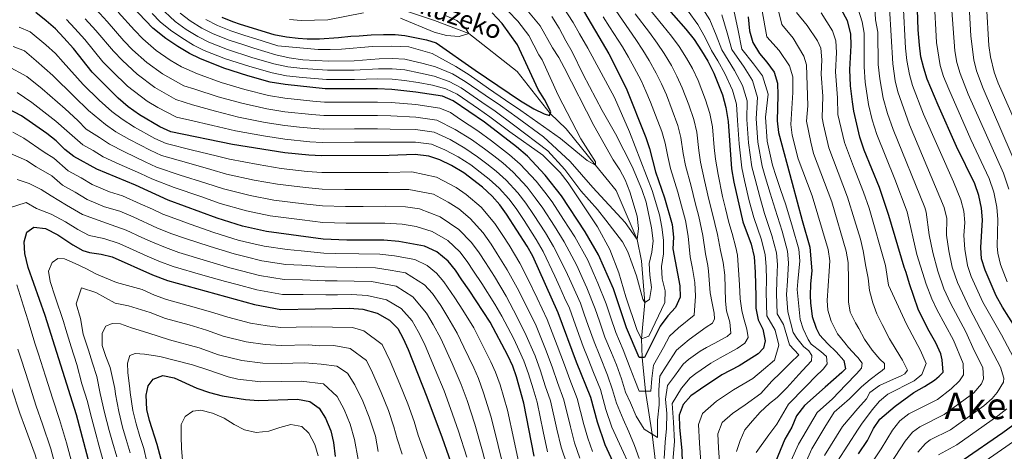
# Model space of a CAD drawing. Units: metres. Extents: x 593204 to 600051, y 4770710 to 4775433.
# Drawn here: x 593545 to 593974, y 4774854 to 4775042 of the extents above; entities that cross this region are included whole.
import ezdxf
from ezdxf.enums import TextEntityAlignment as Align

# ---------------------------------------------------------------- set-up
doc = ezdxf.new("R2010")
doc.units = ezdxf.units.M
doc.header["$MEASUREMENT"] = 0
doc.linetypes.add('DGN Style 3', pattern=[119.55216, 85.3944, -34.15776])
for name, color, linetype, lineweight in [('Nivel 11', 7, 'Continuous', 0), ('Nivel 4', 7, 'Continuous', 0), ('Nivel 43', 7, 'Continuous', 0), ('Nivel 45', 7, 'Continuous', 0), ('Nivel 5', 7, 'Continuous', 0)]:
    doc.layers.add(name, color=color, linetype=linetype, lineweight=lineweight)
doc.styles.add('Style-Times New Roman', font='txt')
doc.styles.add('Style-timesi', font='timesi.shx', dxfattribs={"bigfont": 'timesibig.shx'})

msp = doc.modelspace()

# ---------------------------------------------------------------- linework, layer by layer
at = {"layer": 'Nivel 11', "color": 142, "linetype": 'DGN Style 3', "lineweight": 13}
msp.add_polyline3d([(593822.28, 4774843.99, 465), (593820.26, 4774861.68, 460), (593817.27, 4774880.47, 455), (593815.8, 4774895.14, 450), (593815.63, 4774903.21, 445), (593817.03, 4774919.02, 440), (593815.54, 4774937.21, 437.37), (593813.65, 4774946.55, 435), (593804.52, 4774967.8, 431.54), (593795.62, 4774978.81, 430), (593782.81, 4774994.66, 427.02), (593775.83, 4775001.29, 425), (593761.5, 4775019.66, 422.61), (593740.46, 4775036.17, 420), (593725.5, 4775041.86, 418.33), (593705.45, 4775048.56, 416.06)], dxfattribs=at)
at = {"layer": 'Nivel 4', "color": 30, "linetype": 'Continuous', "lineweight": 30, "flags": 128}
for points, elevation in [([(593789.28, 4775047.72), (593801.39, 4775027.33), (593808.86, 4775012.42), (593817.5, 4774990.92), (593819.06, 4774986.17), (593821.68, 4774976), (593825.6, 4774964.58), (593828.86, 4774952.98), (593829.5, 4774947.47), (593829.19, 4774942.47), (593832.22, 4774926.31), (593832.42, 4774921.31), (593830.36, 4774916.9), (593826.97, 4774913.21), (593823.69, 4774908.82), (593816.82, 4774895.15), (593814.58, 4774895.14), (593809.1, 4774908.07), (593803.44, 4774925.02), (593796.9, 4774939.88), (593791.06, 4774949.76), (593780.73, 4774965.55), (593773.64, 4774974.44), (593765.89, 4774982.71), (593761.14, 4774986.9), (593747.24, 4774997.54), (593733.54, 4775006.92), (593728.92, 4775008.85), (593717.4, 4775010.66), (593706.9, 4775011.82), (593700.61, 4775012.14), (593677.86, 4775012.12), (593660.4, 4775013.91), (593653.97, 4775015.05), (593644.25, 4775017.8), (593633.78, 4775021.14), (593623.31, 4775025.23), (593618.84, 4775027.47), (593613.72, 4775030.52), (593608.47, 4775034.06), (593602.91, 4775038.49), (593587.41, 4775054.81)], 450), ([(593824.14, 4775050.25), (593834.94, 4775038.02), (593838.48, 4775033.5), (593841.73, 4775028.68), (593844.52, 4775024.15), (593847.1, 4775018.88), (593850.78, 4775009.42), (593852.35, 4775003.95), (593853.32, 4774997.82), (593854.72, 4774977.27), (593855.74, 4774971.51), (593859.73, 4774954.17), (593863.32, 4774944.44), (593864.56, 4774938.93), (593865.11, 4774932.25), (593865.33, 4774921.72), (593865.41, 4774916.58), (593866.39, 4774911.5), (593868.38, 4774907.44), (593869.42, 4774902.42), (593868.66, 4774899.12), (593866.34, 4774896.66), (593862.04, 4774893.89), (593858.14, 4774891.42), (593850.52, 4774887.59), (593841.33, 4774881.3), (593837.1, 4774878.36), (593833.7, 4774874.68), (593832.02, 4774870.04), (593832.14, 4774864.82), (593833.2, 4774854.46), (593833.27, 4774849.46)], 475), ([(593969.99, 4774922.02), (593965.12, 4774933.14), (593963.61, 4774938.07), (593963.24, 4774943.06), (593963.98, 4774955.12), (593963.61, 4774960.1), (593962.39, 4774965.67), (593960.67, 4774970.77), (593952.78, 4774986.98), (593944.77, 4775004.99), (593939.93, 4775016.33), (593938.42, 4775021.1), (593937.23, 4775025.97), (593936.57, 4775031.15), (593935.99, 4775037.75), (593935.59, 4775051.16)], 550), ([(593936.06, 4774916.2), (593932.18, 4774927.24), (593930.73, 4774932.08), (593929.87, 4774934.43), (593923.32, 4774956.92), (593919.2, 4774969.13), (593912.55, 4774985.4), (593910.58, 4774991.08), (593907.99, 4775002.43), (593907.45, 4775006.43), (593906.52, 4775013.38), (593906.26, 4775020.52), (593906.82, 4775030.99), (593906.71, 4775035.99), (593905.27, 4775041.75), (593902.56, 4775046.82)], 525), ([(593738.27, 4774975.51), (593732.89, 4774978.69), (593727.72, 4774981.18), (593722.97, 4774982.73), (593717.06, 4774983.46), (593705.7, 4774983.08), (593676.32, 4774982.91), (593670.8, 4774983.16), (593660.24, 4774984.23), (593637.5, 4774987.8), (593610.68, 4774993.32), (593605.88, 4774995.59), (593597, 4775000.81), (593592.17, 4775004.27), (593587.73, 4775007.97), (593576.45, 4775019.36), (593568.38, 4775029.58), (593564.17, 4775034.32), (593560.41, 4775038.17), (593556.35, 4775041.71), (593551.84, 4775045.25)], 475), ([(593632.93, 4775043.26), (593637.56, 4775041.38), (593640.93, 4775040.28), (593655.59, 4775035.81), (593661.08, 4775034.78), (593666.16, 4775034.17), (593670.04, 4775033.9), (593675.47, 4775033.89), (593683.7, 4775034.38), (593689.06, 4775034.96), (593692.7, 4775035.23), (593697.95, 4775035.57), (593703.32, 4775035.68), (593708.39, 4775035.72), (593712.57, 4775035.34), (593722.01, 4775033.45), (593726.2, 4775032.11), (593743.23, 4775020.25), (593762.85, 4775006.79), (593768.7, 4775003.41)], 425), ([(593768.7, 4775003.41), (593773.19, 4775001.21), (593775.58, 4775000.41), (593776.05, 4775002.09), (593773.29, 4775007.4), (593770.55, 4775011.81), (593761.6, 4775031.24), (593754.88, 4775040.58), (593750.52, 4775045.11)], 425), ([(593862.07, 4775043.39), (593862.58, 4775037.29), (593864.04, 4775032.22), (593866.93, 4775027.44), (593870.18, 4775023.63), (593873.3, 4775019.39), (593874.82, 4775014.56), (593874.96, 4775009.29), (593874.71, 4774998.16), (593875.21, 4774993.14), (593881.17, 4774970.97), (593885.57, 4774954.81), (593888.88, 4774943.18), (593889.71, 4774932.9), (593889.13, 4774927.21), (593889.04, 4774922.01), (593889.11, 4774918.9), (593889.86, 4774912.98), (593891.67, 4774907.84), (593893.12, 4774905.04), (593896.67, 4774901.04), (593900.39, 4774897.65), (593903.7, 4774893.84), (593904.37, 4774890.19), (593902.82, 4774888.63), (593895.5, 4774882.21), (593886.56, 4774874.21), (593883.12, 4774869.78), (593880.98, 4774864.82), (593878.04, 4774859.54), (593873.86, 4774849.69)], 500), ([(593630.9, 4774955.79), (593609.47, 4774963.67), (593595.32, 4774970.16), (593578.49, 4774977.04), (593568.45, 4774982.63), (593564.48, 4774985.67), (593560.76, 4774989.46), (593556.73, 4774992.7), (593545.62, 4775000.33), (593539.63, 4775003.57)], 500), ([(593809.17, 4774836.62), (593799.76, 4774857.16), (593796.45, 4774866.9), (593793.48, 4774877.7), (593787.23, 4774893.15), (593779.37, 4774914.49), (593768.2, 4774939.16), (593765.8, 4774943.55), (593756.86, 4774957.56), (593753.91, 4774961.64), (593750.58, 4774965.36), (593746.32, 4774969.25), (593738.27, 4774975.51)], 475), ([(593768.81, 4774852.16), (593764.3, 4774875.24), (593761.22, 4774886.7), (593759.55, 4774891.4), (593757.45, 4774895.95), (593749.69, 4774910.47), (593740.62, 4774924.41), (593737.3, 4774928.86), (593734.58, 4774933.16), (593731.39, 4774937.01), (593726.46, 4774941.15), (593721.07, 4774943.64), (593709.99, 4774945.64), (593703.44, 4774946.18), (593687.34, 4774946.19), (593676.97, 4774946.61), (593652.4, 4774949.92), (593641.86, 4774952.25), (593630.9, 4774955.79)], 500), ([(593575.42, 4774848.26), (593569.57, 4774870.14), (593555.99, 4774913.45), (593548.59, 4774934.32), (593547.12, 4774940.43), (593546.86, 4774945.42), (593548.02, 4774949.61), (593551.06, 4774951.87), (593556.06, 4774951.32), (593561.46, 4774948.53), (593568.04, 4774944.22), (593572.4, 4774941.76), (593575.3, 4774940.79), (593580.33, 4774940.13), (593585.18, 4774938.96), (593602.7, 4774931.05), (593609.2, 4774928.65), (593647.14, 4774918.16), (593658.53, 4774916.08), (593688.51, 4774916.56), (593694.33, 4774916.16), (593700.51, 4774914.42), (593705.85, 4774911.31), (593709.45, 4774907.7), (593711.89, 4774903.33), (593713.94, 4774898.65), (593722.17, 4774877.92), (593728.81, 4774860.07), (593734.31, 4774844.46)], 525), ([(593978.24, 4774908.37), (593972.76, 4774916.96), (593969.99, 4774922.02)], 550), ([(593910.08, 4774853.17), (593914, 4774859.04), (593916.52, 4774864.13), (593919.34, 4774868.33), (593925.96, 4774873.86), (593934.07, 4774879.82), (593938.78, 4774882.47), (593943.14, 4774885.24), (593945.22, 4774886.92), (593946.89, 4774888.73), (593946.5, 4774894.11), (593945.96, 4774896.68), (593943.66, 4774901.45), (593940.77, 4774906.64), (593938.6, 4774910.82), (593936.06, 4774916.2)], 525), ([(593607.58, 4774846.4), (593604.74, 4774857.22), (593601.37, 4774867.66), (593600.28, 4774872.54), (593599.93, 4774878.66), (593600.79, 4774882.84), (593603.01, 4774885.69), (593607.18, 4774887.23), (593612.1, 4774886.22), (593622.04, 4774881.71), (593627.46, 4774879.87), (593633.07, 4774878.46), (593643.2, 4774876.78), (593648.88, 4774876.38), (593665.87, 4774876.98), (593671.25, 4774875.96), (593675.31, 4774873.03), (593678.03, 4774868.72), (593680.31, 4774863.22), (593681.55, 4774858.16), (593682.26, 4774851.96)], 550), ([(593955.62, 4774850.55), (593972.91, 4774862.44), (593981.56, 4774868.91)], 550)]:
    msp.add_lwpolyline(points, dxfattribs=dict(at, elevation=elevation))
at = {"layer": 'Nivel 5', "color": 30, "linetype": 'Continuous', "lineweight": 0, "flags": 128}
for points, elevation in [([(593874.22, 4775050.09), (593876.63, 4775040.05), (593881.63, 4775034.2), (593886.26, 4775026.34), (593887.39, 4775022.49), (593887.93, 4775004.75), (593887.39, 4774998.07), (593889.24, 4774988.82), (593890.49, 4774983.98), (593898.37, 4774962.82), (593904.74, 4774941.46), (593905.6, 4774936.54), (593905.64, 4774928.8), (593905.74, 4774919.29), (593906.42, 4774914.87), (593908.78, 4774910.21), (593910.16, 4774907.76), (593912.7, 4774903.05), (593915.95, 4774898.28), (593919.32, 4774894.41), (593921.3, 4774892.44), (593921.31, 4774890.35), (593919.64, 4774888.9)], 510), ([(593974.82, 4774928.12), (593971.88, 4774935.65), (593970.7, 4774940.52), (593970.37, 4774943.58), (593970.69, 4774955.21), (593970.2, 4774960.56), (593968.91, 4774967.03), (593966.9, 4774973.06), (593958.95, 4774990.09), (593949.3, 4775011.97), (593947.09, 4775017.52), (593945.6, 4775022.3), (593943.99, 4775032.28), (593942.93, 4775051.63)], 555), ([(593975.43, 4774968.38), (593973.12, 4774975.36), (593957.78, 4775009.78), (593954.25, 4775018.71), (593952.89, 4775023.53), (593952.01, 4775028.66), (593950.27, 4775052.1)], 560), ([(593578.11, 4775046.61), (593582.9, 4775041.45), (593590.26, 4775033.01), (593594.02, 4775029.12), (593600.17, 4775023.62), (593607.03, 4775018.64), (593616.34, 4775013.38), (593621.15, 4775011.87), (593631.35, 4775008.61), (593641.55, 4775005.8), (593652.53, 4775003.34), (593660.33, 4775002.04), (593672.05, 4775000.84), (593677.24, 4775000.43), (593690.65, 4775000.48), (593700.65, 4775000.5), (593706.42, 4775000.32), (593717.27, 4774999.78), (593726.54, 4774998.4), (593734.48, 4774994.38), (593741.5, 4774990), (593747.23, 4774985.99), (593751.25, 4774982.89), (593755.21, 4774979.84), (593759.76, 4774975.77), (593765.75, 4774969.32), (593769.31, 4774964.7), (593772.6, 4774960.12), (593777.67, 4774952.29), (593781.92, 4774945.52), (593787.41, 4774935.19), (593789.74, 4774929.94), (593791.78, 4774925.38), (593795.41, 4774916.23), (593797.25, 4774910.88), (593799.66, 4774903.98), (593802.47, 4774897.1), (593804.64, 4774891.87), (593806.8, 4774885.77), (593808.65, 4774879.95), (593810.75, 4774875.37), (593813.21, 4774869.53), (593816.75, 4774863.96), (593822.48, 4774860.22), (593822.54, 4774867.83), (593823.26, 4774874.52), (593823.15, 4774881.03), (593823.57, 4774886.96), (593826.36, 4774891.27), (593830.78, 4774898.29), (593836.39, 4774902.96), (593843.78, 4774908.32), (593846.52, 4774910.13), (593847.29, 4774911.93), (593847.16, 4774914.44), (593846.3, 4774918.8), (593845.45, 4774923.23), (593844.81, 4774932.74), (593844.44, 4774935.15), (593843.39, 4774940.3), (593842.29, 4774948.27), (593840.51, 4774956.49), (593838.92, 4774962.51), (593837.25, 4774969.66), (593834.74, 4774978.74), (593833.78, 4774983.93), (593832.77, 4774990.83), (593831.44, 4774996.13), (593828.98, 4775002.87), (593826.4, 4775009.44), (593824.25, 4775014.33), (593822.01, 4775018.92), (593818.92, 4775024.43), (593816.15, 4775028.92), (593813.14, 4775033.5), (593807.27, 4775041.93), (593804.37, 4775046.2)], 460), ([(593587.74, 4775045.41), (593594.86, 4775037.56), (593598.47, 4775033.8), (593604.32, 4775028.84), (593610.37, 4775024.58), (593615.38, 4775021.6), (593622.23, 4775018.55), (593632.57, 4775014.88), (593642.9, 4775011.8), (593653.25, 4775009.2), (593660.36, 4775007.97), (593672.47, 4775006.73), (593677.55, 4775006.28), (593690.63, 4775006.3), (593700.63, 4775006.32), (593706.66, 4775006.07), (593717.33, 4775005.22), (593727.73, 4775003.62), (593732.38, 4775001.77), (593736.74, 4774998.78), (593744.37, 4774993.77), (593750.21, 4774989.48), (593754.21, 4774986.42), (593758.18, 4774983.37), (593762.83, 4774979.24), (593769.7, 4774971.88), (593773.46, 4774967.08), (593776.67, 4774962.84), (593781.63, 4774955.21), (593786.49, 4774947.64), (593792.16, 4774937.54), (593794.58, 4774932.06), (593796.6, 4774927.49), (593800.13, 4774918.52), (593802.08, 4774912.75), (593804.38, 4774906.02), (593807.55, 4774898.42), (593810.69, 4774890.45), (593812.67, 4774885.25), (593814.57, 4774880.45), (593819.67, 4774880.49), (593820.11, 4774886.02), (593820.87, 4774891.8), (593825.09, 4774899.51), (593827.82, 4774904.33), (593831.68, 4774908.09), (593838.44, 4774913.56), (593839.03, 4774921.84), (593838.77, 4774927.83), (593837.74, 4774933.89), (593836.75, 4774938.93), (593835.9, 4774947.87), (593834.68, 4774954.74), (593832.94, 4774961.14), (593831.43, 4774967.12), (593828.21, 4774977.37), (593827.05, 4774982.63), (593825.92, 4774988.5), (593824.47, 4774993.53), (593821.72, 4775000.69), (593819.49, 4775006.29), (593817.49, 4775011.06), (593815.44, 4775015.68), (593812.39, 4775021.41), (593809.89, 4775025.89), (593807.26, 4775030.41), (593801.64, 4775039.15), (593798.92, 4775043.44)], 455), ([(593817.03, 4774919.02), (593816.2, 4774920.51), (593813.35, 4774930.7), (593809.69, 4774941.11), (593807.24, 4774945.48), (593800.1, 4774954.9), (593796.41, 4774959.57), (593789.15, 4774967.71), (593782.24, 4774976.9), (593774.84, 4774985.08), (593759.9, 4774996.47), (593751.84, 4775002.37), (593746.06, 4775006.33), (593737.02, 4775012.52), (593731.84, 4775015.33), (593725.25, 4775017.62), (593719.44, 4775018.96), (593712.48, 4775020.36), (593707.08, 4775020.78), (593701.1, 4775020.84), (593690.54, 4775020.22), (593678.9, 4775020.16), (593668.09, 4775020.9), (593661.61, 4775021.68), (593655.58, 4775022.91), (593645.95, 4775025.8), (593635.3, 4775029.24), (593627.16, 4775032.44), (593622.37, 4775034.87), (593617.35, 4775037.98), (593612.64, 4775041.35), (593605.68, 4775047.8)], 440), ([(593634.54, 4775025.19), (593645.1, 4775021.8), (593654.78, 4775018.98), (593661, 4775017.8), (593668, 4775017.02), (593678.38, 4775016.14), (593690.58, 4775016.18), (593700.86, 4775016.49), (593706.99, 4775016.3), (593712.46, 4775015.78), (593718.42, 4775014.81), (593724.61, 4775013.62), (593730.38, 4775012.09), (593735.28, 4775009.72), (593744.59, 4775003.34), (593749.54, 4774999.95), (593758.29, 4774993.39), (593772.59, 4774983.22), (593780.2, 4774975.7), (593783.66, 4774971.11), (593796.43, 4774952.05), (593801.73, 4774942.1), (593805.7, 4774931.92), (593808.69, 4774921.57), (593813.66, 4774906.92), (593815.63, 4774903.21), (593818.83, 4774904.36), (593825.72, 4774919.1), (593825.82, 4774924.1), (593824.59, 4774929.32), (593824.32, 4774934.68), (593825.09, 4774940.28), (593825.12, 4774946.25), (593824.47, 4774951.84), (593823.38, 4774957.27), (593820.24, 4774967.84), (593810.33, 4774993.42), (593803.87, 4775008.28), (593792.27, 4775029.73), (593788.52, 4775036.05), (593785.79, 4775040.98), (593781.45, 4775047.7)], 445), ([(593756.43, 4775007.2), (593763.12, 4775002.62), (593780.38, 4774990.46), (593791.88, 4774980.92), (593795.62, 4774978.81), (593795.59, 4774980.24), (593789.24, 4774990.27), (593779.26, 4775009.32), (593772.34, 4775024.78), (593770.9, 4775026.85), (593766.56, 4775035.36), (593761.71, 4775041.49), (593757.56, 4775045.96)], 430), ([(593765.62, 4775046.46), (593771.53, 4775039.47), (593776.78, 4775029.92), (593779.57, 4775025.76), (593781.96, 4775021.37), (593794.88, 4774996.06), (593803.21, 4774981.22), (593806.16, 4774976.84), (593808.52, 4774972.43), (593810.49, 4774967.26), (593813.64, 4774956.62), (593814.2, 4774951.25), (593813.65, 4774946.55), (593808.51, 4774953.89), (593794.33, 4774969.09), (593784.57, 4774980.46), (593772.92, 4774991.18)], 435), ([(593829.27, 4774849.91), (593829.98, 4774858.6), (593829.48, 4774866.91), (593828.98, 4774875.06), (593833.04, 4774881.72), (593836.71, 4774886.2), (593839.16, 4774888.12), (593845.81, 4774892.71), (593849.89, 4774894.95), (593857.23, 4774899.01), (593860.57, 4774901.3), (593862, 4774903.76), (593861.5, 4774907.46), (593860.04, 4774912.6), (593859.25, 4774915.53), (593858.51, 4774920.61), (593858.24, 4774926.77), (593857.41, 4774939.69), (593856.68, 4774943.06), (593855.07, 4774949.08), (593853.56, 4774953.93), (593852.16, 4774960.01), (593850.88, 4774965.26), (593848.9, 4774974.73), (593847.81, 4774981.48), (593847.26, 4774986.54), (593846.47, 4774995.49), (593845.38, 4775001.35), (593843.51, 4775007.23), (593840.2, 4775015.73), (593837.76, 4775020.88), (593835.16, 4775025.42), (593831.96, 4775030.47), (593828.68, 4775034.98), (593824.88, 4775039.67), (593818.52, 4775047.48)], 470), ([(593841.39, 4774849.51), (593840.89, 4774857.81), (593840.39, 4774865.97), (593842.18, 4774870.73), (593848.28, 4774876.03), (593855.63, 4774881.06), (593864.08, 4774886.02), (593868.67, 4774889.87), (593873.5, 4774893.97), (593875.37, 4774900.44), (593873.82, 4774907.02), (593870.16, 4774913.25), (593869.88, 4774923.49), (593869.96, 4774928.76), (593869.86, 4774934.74), (593869.42, 4774939.78), (593867.83, 4774946.31), (593864.41, 4774956.02), (593862.52, 4774963.39), (593860.36, 4774972.12), (593859.19, 4774977.67), (593858.06, 4774988.2), (593857.4, 4774998.29), (593856.94, 4775005.41), (593855.14, 4775011.51), (593851.87, 4775018.72), (593848.81, 4775024.29), (593846.12, 4775028.84), (593843.26, 4775034.5), (593840.14, 4775040.1), (593835.9, 4775045.86)], 480), ([(593841.03, 4775048.96), (593845.34, 4775042.18), (593848.04, 4775035.51), (593850.51, 4775029.01), (593856.04, 4775020.12), (593859.52, 4775013.61), (593861.52, 4775006.87), (593861.47, 4774998.76), (593862.12, 4774988.55), (593863.67, 4774978.06), (593864.99, 4774972.74), (593867.05, 4774965.02), (593869.08, 4774957.87), (593872.33, 4774948.18), (593874.29, 4774940.63), (593874.75, 4774935.54), (593874.54, 4774928.57), (593874.29, 4774923.03), (593874.68, 4774914.12), (593877.43, 4774909.44), (593879.97, 4774900.69), (593884.09, 4774896.21), (593880.43, 4774892.79), (593876.07, 4774888.41), (593872.28, 4774884.85), (593867.57, 4774879.4), (593860.74, 4774874.52), (593855.23, 4774870.75), (593850.65, 4774866.78), (593848.76, 4774861.9), (593849.14, 4774855.78)], 485), ([(593865.5, 4774853.76), (593870.97, 4774861.46), (593874.55, 4774866.16), (593879.51, 4774874.8), (593886.76, 4774882.26), (593887.85, 4774883.26), (593891.07, 4774886.52), (593894.83, 4774890.19), (593896.37, 4774892.41), (593896.06, 4774895.52), (593893.72, 4774897.66), (593889.4, 4774900.99), (593888.07, 4774902.96), (593885.96, 4774907.62), (593884.62, 4774911.68), (593883.37, 4774924.65), (593883.7, 4774928.2), (593884.54, 4774937.15), (593884.02, 4774942.33), (593881.35, 4774951.93), (593878.44, 4774961.57), (593876.12, 4774968.27), (593874.25, 4774973.96), (593872.62, 4774978.85), (593870.23, 4774989.25), (593869.61, 4774999.7), (593870.69, 4775009.79), (593868.25, 4775017.81), (593864.36, 4775022.9), (593859.29, 4775029.34), (593857.59, 4775037.52), (593855.74, 4775046.34)], 495), ([(593867.94, 4775046.79), (593870.16, 4775034.78), (593875.57, 4775028.73), (593880.02, 4775022.17), (593881.39, 4775017.33), (593881.48, 4775010.52), (593880.53, 4774996.62), (593881.15, 4774991.89), (593883.79, 4774981.61), (593889.91, 4774965.48), (593896.8, 4774942.19), (593897.52, 4774937.25), (593897.31, 4774932.7), (593896.41, 4774919.89), (593896.66, 4774915.71), (593898.18, 4774910.93), (593900.9, 4774905.38), (593904.08, 4774901.5), (593905.71, 4774899.47), (593909.2, 4774895.72), (593909.74, 4774895.12), (593911.66, 4774892.68), (593911.31, 4774890.53), (593909.17, 4774888), (593904.46, 4774883.16)], 505), ([(593912.98, 4774844.87), (593919.91, 4774855.29), (593924.84, 4774863.54), (593928, 4774867.52), (593931.99, 4774870.54), (593944.49, 4774876.82), (593950.42, 4774881.4), (593954.04, 4774884.91), (593955.76, 4774887.54), (593955.54, 4774892.54), (593951.4, 4774902.66), (593944.11, 4774916.06), (593941.98, 4774920.59), (593939.48, 4774927.07), (593935.42, 4774940), (593931.2, 4774958.47), (593925.92, 4774972.7), (593918, 4774992.21), (593915.94, 4774998.63), (593914.38, 4775005.21), (593912.9, 4775014.92), (593912.46, 4775021.61), (593912.56, 4775036.34), (593911.59, 4775041.24), (593909.95, 4775046.77)], 530), ([(593921.6, 4774845.33), (593930.33, 4774858.75), (593933.56, 4774862.65), (593936.69, 4774864.91), (593947.27, 4774870.25), (593960.24, 4774879.76), (593963.59, 4774883.59), (593964.53, 4774885.78), (593964.12, 4774890.79), (593960.34, 4774898.15), (593956.73, 4774906.25), (593950.08, 4774918.7), (593947.21, 4774925.08), (593944.54, 4774932.68), (593942.38, 4774940.76), (593940.82, 4774948.52), (593939.54, 4774958.46), (593938.95, 4774960.42), (593925.15, 4774994.32), (593922.6, 4775001.36), (593920.76, 4775007.99), (593919.28, 4775016.46), (593918.65, 4775022.7), (593918.42, 4775036.69), (593917.5, 4775042.15), (593917.09, 4775047.66)], 535), ([(593935.83, 4774853.96), (593939.2, 4774857.66), (593941.27, 4774859.22), (593950.05, 4774863.68), (593964.56, 4774874.06), (593968.23, 4774877.3), (593970.47, 4774879.93), (593973.1, 4774884.44), (593973.28, 4774886.16), (593971.88, 4774890.94), (593958.48, 4774916.36), (593953.18, 4774927.76), (593950.89, 4774934.48), (593949.33, 4774941.53), (593948.4, 4774948.36), (593948.44, 4774955.6), (593947.37, 4774960.48), (593932.18, 4774996.38), (593927.15, 4775010.77), (593926.04, 4775015.64), (593924.92, 4775022.95), (593923.47, 4775047.34)], 540), ([(593978.79, 4774892.67), (593972.28, 4774904.97), (593964.24, 4774919.19), (593959.15, 4774930.45), (593957.53, 4774935.18), (593956.28, 4774942.3), (593955.97, 4774948.21), (593956.32, 4774953.86), (593955.88, 4774958.84), (593954.65, 4774963.72), (593951.45, 4774971.59), (593938.32, 4775001.07), (593933.54, 4775013.55), (593932.28, 4775018.39), (593931.09, 4775024.46), (593930.57, 4775029.86), (593929.53, 4775049.28)], 545), ([(593980.56, 4774974.55), (593964.28, 4775012.18), (593961.41, 4775019.9), (593960.19, 4775024.76), (593958.96, 4775034.99), (593958.26, 4775048.26)], 565), ([(593977.92, 4774998.43), (593970.78, 4775014.58), (593969.08, 4775019.27), (593967.49, 4775025.98), (593966.83, 4775030.94), (593965.78, 4775048.44)], 570), ([(593565.22, 4775042.3), (593568.82, 4775038.42), (593573.22, 4775033.54), (593581.05, 4775023.91), (593585.14, 4775019.75), (593591.88, 4775013.18), (593600.34, 4775006.75), (593605.02, 4775003.99)], 470), ([(593573.46, 4775042.52), (593578.06, 4775037.49), (593585.66, 4775028.46), (593589.58, 4775024.44), (593596.03, 4775018.4), (593603.68, 4775012.69), (593612.85, 4775007.45), (593620.07, 4775005.19), (593630.14, 4775002.35), (593640.2, 4774999.8), (593651.8, 4774997.49), (593660.3, 4774996.1), (593666.66, 4774995.45), (593671.64, 4774994.95), (593676.94, 4774994.59), (593690.67, 4774994.65), (593700.67, 4774994.69), (593706.18, 4774994.58), (593717.2, 4774994.34), (593725.35, 4774993.18), (593732.23, 4774989.98), (593738.63, 4774986.23), (593744.24, 4774982.5), (593748.29, 4774979.37), (593752.25, 4774976.31), (593756.7, 4774972.3), (593761.8, 4774966.76), (593765.16, 4774962.32), (593768.54, 4774957.4), (593773.72, 4774949.38), (593777.34, 4774943.4), (593782.67, 4774932.85), (593784.91, 4774927.83), (593789, 4774918.7), (593790.69, 4774913.95), (593792.42, 4774909.01), (593794.94, 4774901.93), (593797.39, 4774895.79), (593800.79, 4774887.45), (593802.91, 4774881.08), (593804.72, 4774875.19), (593807.59, 4774868.21), (593810.08, 4774862.76), (593812.52, 4774856.73), (593814.56, 4774851.08)], 465), ([(593602.57, 4775044.95), (593606.11, 4775041.25), (593610.55, 4775037.7), (593615.54, 4775034.25), (593620.6, 4775031.17), (593625.23, 4775028.84), (593634.54, 4775025.19)], 445), ([(593772.92, 4774991.18), (593761.51, 4774999.54), (593754.13, 4775004.78), (593747.54, 4775009.31), (593738.76, 4775015.33), (593733.3, 4775018.58), (593725.89, 4775021.62), (593720.46, 4775023.12), (593712.51, 4775024.94), (593707.17, 4775025.26), (593701.35, 4775025.19), (593690.51, 4775024.27), (593679.41, 4775024.18), (593668.18, 4775024.78), (593662.22, 4775025.57), (593656.38, 4775026.84), (593646.79, 4775029.8), (593642.04, 4775031.35), (593636.05, 4775033.29), (593629.08, 4775036.05), (593624.14, 4775038.57), (593619.17, 4775041.71), (593614.73, 4775045)], 435), ([(593625.91, 4775042.27), (593631.01, 4775039.66), (593636.81, 4775037.34), (593642.89, 4775035.35), (593647.64, 4775033.8), (593657.19, 4775030.77), (593674.86, 4775029.18), (593679.99, 4775029.23), (593685, 4775029.39), (593698.54, 4775030.46), (593706.71, 4775030.65), (593714.29, 4775030.35), (593724.4, 4775027.45), (593734.76, 4775021.82), (593740.5, 4775018.13), (593749.01, 4775012.29), (593756.43, 4775007.2)], 430), ([(593662.4, 4775042.3), (593667.38, 4775041.82), (593679.1, 4775042.07), (593694.6, 4775045.24)], 420), ([(593710.7, 4775042.9), (593725.25, 4775036.71), (593730.69, 4775035.29), (593736.26, 4775034.82), (593740.46, 4775036.17), (593739.02, 4775038.55), (593735.21, 4775041.79), (593730.61, 4775043.8)], 420), ([(593776.49, 4775043.58), (593779.74, 4775038.55), (593782.65, 4775032.98), (593785.46, 4775028.24), (593790.17, 4775018.36), (593798.43, 4775002.69), (593804.26, 4774992.53), (593811.46, 4774978.24), (593815.78, 4774968.21), (593817.55, 4774962.8), (593819.98, 4774951.54), (593820.61, 4774945.98), (593820.06, 4774940.98), (593818.9, 4774935.97), (593819.16, 4774930.98), (593819.96, 4774925.61), (593819.11, 4774920.31), (593817.03, 4774919.02)], 440), ([(593825.38, 4774851.17), (593825.84, 4774858.24), (593826.48, 4774864.2), (593826.65, 4774870.74), (593826.01, 4774876.95), (593826.95, 4774882.87), (593829.94, 4774886.97), (593833.74, 4774892.24), (593836.02, 4774894.27), (593841.1, 4774897.84), (593843.86, 4774899.52), (593847.51, 4774901.38), (593851.98, 4774903.79), (593852.82, 4774904.27), (593854.43, 4774905.71), (593853.99, 4774910.5), (593852.59, 4774915.4), (593852.16, 4774919.7), (593851.87, 4774930.89), (593851.15, 4774936.41), (593850.04, 4774941.68), (593848.68, 4774948.68), (593846.33, 4774958.25), (593844.9, 4774963.89), (593843.07, 4774972.19), (593841.27, 4774980.11), (593840.52, 4774985.24), (593839.62, 4774993.16), (593838.41, 4774998.74), (593836.25, 4775005.05), (593833.3, 4775012.58), (593831.01, 4775017.6), (593828.58, 4775022.18), (593825.44, 4775027.45), (593822.41, 4775031.95), (593819.01, 4775036.58), (593812.89, 4775044.7)], 465), ([(593850.54, 4775044.26), (593852.82, 4775036.52), (593854.9, 4775029.18), (593860.2, 4775021.51), (593863.88, 4775015.71), (593866.11, 4775008.33), (593865.54, 4774999.23), (593866.17, 4774988.9), (593868.14, 4774978.46), (593869.62, 4774973.35), (593871.58, 4774966.65), (593873.76, 4774959.72), (593876.84, 4774950.06), (593879.15, 4774941.48), (593879.64, 4774936.35), (593879.12, 4774928.39), (593878.71, 4774922.58), (593879.21, 4774914.99), (593881.64, 4774906.02), (593883.14, 4774903.46), (593886.03, 4774899.88), (593888.37, 4774897.98), (593889.76, 4774896.01), (593889.59, 4774893.62), (593887.62, 4774891.45), (593884.05, 4774887.67), (593878.81, 4774881.96), (593874.64, 4774877.76), (593871.24, 4774875.11)], 490), ([(593883.11, 4775045.32), (593887.7, 4775039.67), (593892.21, 4775033.01), (593893.58, 4775029.78), (593894.13, 4775024.71), (593893.8, 4775018.42), (593894.5, 4775008.93), (593894.26, 4774999.52), (593894.81, 4774996.35), (593897.19, 4774986.34), (593905.31, 4774964.92), (593908.33, 4774955.1), (593910.96, 4774946.57), (593912.02, 4774941.6), (593913.3, 4774934.72), (593914.22, 4774929.64), (593914.9, 4774924.32), (593916.3, 4774918.94), (593918.06, 4774914.17), (593920.35, 4774909.45), (593923.55, 4774903.18), (593926.38, 4774898.47), (593929.15, 4774893.88), (593931.39, 4774889.64), (593930.2, 4774888.02), (593928.64, 4774887.18), (593923.99, 4774885.12), (593919.21, 4774882.95), (593915.04, 4774879.94)], 515), ([(593893.77, 4775045.14), (593898.74, 4775037.38), (593900.23, 4775032.96), (593900.47, 4775027.85), (593900.03, 4775019.47), (593900.92, 4775008.16), (593901.12, 4775000.98), (593903.88, 4774988.71), (593907.93, 4774978.21), (593912.26, 4774967.03), (593914.63, 4774960.12), (593921.78, 4774935.14), (593923.11, 4774926.61), (593930.94, 4774909.62), (593937.09, 4774898.16), (593939.46, 4774892.5), (593937.64, 4774887.64), (593934.29, 4774885.02), (593922.84, 4774879.08), (593919.25, 4774876.11), (593915.95, 4774872.34)], 520), ([(593544.69, 4775039), (593549.4, 4775036.92), (593556.25, 4775031.25), (593560.46, 4775027.52), (593563.83, 4775023.73), (593572.51, 4775014.03), (593579.52, 4775007.11), (593585.01, 4775002.27), (593589.44, 4774998.82), (593594.81, 4774995.43), (593603.77, 4774990.5), (593608.62, 4774988.22), (593620.14, 4774985.39), (593630.38, 4774982.9), (593636.18, 4774981.4), (593648.66, 4774979.08), (593658.67, 4774977.37), (593670.05, 4774976.12), (593676.45, 4774975.65), (593686.03, 4774975.61)], 480), ([(593788.73, 4774851.29), (593786.41, 4774858), (593784.63, 4774864.93), (593781.81, 4774876.71), (593779.04, 4774884.21), (593776.83, 4774890.57), (593774.08, 4774898.08), (593769.66, 4774908.84), (593765.02, 4774918.35), (593761.45, 4774925.49), (593757.17, 4774933.26), (593752.79, 4774940.2), (593750.08, 4774944.45), (593746.67, 4774949.34), (593740.93, 4774955.67), (593736, 4774959.85), (593731.39, 4774962.76), (593725.06, 4774966.16), (593714.23, 4774968.33), (593704.8, 4774968.32), (593694.8, 4774968.29), (593686.36, 4774968.25), (593676.58, 4774968.39), (593669.3, 4774969.08), (593657.1, 4774970.51), (593646.96, 4774972.37), (593634.86, 4774975), (593628.16, 4774976.98), (593617.47, 4774979.96), (593606.56, 4774983.13), (593601.66, 4774985.42), (593592.62, 4774990.06), (593586.7, 4774993.38), (593582.29, 4774996.57), (593574.83, 4775002.7), (593568.56, 4775008.7), (593559.28, 4775017.88), (593552.1, 4775024.33), (593546.96, 4775028.58), (593542.04, 4775030.58)], 485), ([(593783.22, 4774848.36), (593780.54, 4774856.05), (593778.72, 4774863.94), (593775.97, 4774876.22), (593773.69, 4774882.83), (593771.62, 4774889.28), (593769.24, 4774895.86), (593764.8, 4774906.01), (593759.91, 4774915.72), (593756.62, 4774921.88), (593751.65, 4774930.31), (593747.62, 4774936.42), (593744.92, 4774940.69), (593741.58, 4774945.23), (593736.1, 4774950.83), (593727.95, 4774956.39), (593718.87, 4774959.81), (593712.82, 4774960.77), (593704.35, 4774960.94), (593694.35, 4774960.92), (593686.68, 4774960.9), (593676.71, 4774961.13), (593668.56, 4774962.03), (593655.53, 4774963.64), (593645.26, 4774965.66), (593633.54, 4774968.6), (593625.95, 4774971.07), (593614.8, 4774974.53), (593604.5, 4774978.03), (593599.55, 4774980.33), (593590.44, 4774984.69), (593583.96, 4774987.93), (593579.56, 4774990.87), (593573.78, 4774994.59), (593570.14, 4774998.28), (593564.62, 4775003.36), (593554.73, 4775012.03), (593547.94, 4775017.41), (593539.4, 4775022.15)], 490), ([(593543.79, 4775010.49), (593550.18, 4775006.18), (593560.68, 4774998.03), (593565.45, 4774993.87), (593572.3, 4774987.7), (593576.84, 4774985.17), (593581.22, 4774982.49), (593588.25, 4774979.32), (593597.44, 4774975.25), (593602.44, 4774972.94), (593612.13, 4774969.1), (593623.73, 4774965.16), (593632.22, 4774962.2), (593643.56, 4774958.95), (593653.97, 4774956.78), (593667.81, 4774954.99), (593676.84, 4774953.87), (593687.01, 4774953.54), (593693.9, 4774953.55), (593703.9, 4774953.56)], 495), ([(593605.02, 4775003.99), (593613.2, 4774999.7), (593618.99, 4774998.51), (593628.92, 4774996.08), (593638.85, 4774993.8), (593651.08, 4774991.64), (593660.27, 4774990.17), (593671.22, 4774989.05), (593676.63, 4774988.75), (593690.69, 4774988.82), (593700.69, 4774988.87), (593705.94, 4774988.83), (593717.13, 4774988.9), (593724.16, 4774987.95), (593729.98, 4774985.58), (593735.76, 4774982.46), (593741.26, 4774979), (593745.33, 4774975.85), (593749.28, 4774972.78), (593753.64, 4774968.83), (593757.86, 4774964.2), (593761.01, 4774959.94), (593764.48, 4774954.69), (593769.76, 4774946.46), (593772.77, 4774941.28), (593777.92, 4774930.5), (593780.08, 4774925.72), (593782.13, 4774921.16), (593784.18, 4774916.6), (593785.97, 4774911.66), (593787.59, 4774907.14), (593790.22, 4774899.89), (593792.31, 4774894.47), (593794.7, 4774888.6), (593797.7, 4774881.18), (593800.08, 4774872.54), (593802.73, 4774864.76), (593806.92, 4774855.6), (593810.25, 4774848.33)], 470), ([(593761.91, 4774850.62), (593760.04, 4774859.41), (593757.2, 4774872.21), (593754.04, 4774883.25), (593752.08, 4774888.71), (593750.03, 4774893.27), (593745.52, 4774902.18), (593742.54, 4774908.1), (593737.76, 4774915.75), (593734.38, 4774921.07), (593729.55, 4774928.07), (593726.28, 4774931.87), (593722.34, 4774935.18), (593716.95, 4774937.79), (593708.09, 4774939.4), (593701.62, 4774940.17), (593692.46, 4774940.26), (593682.57, 4774940.41), (593677.28, 4774940.57), (593667.35, 4774941.6), (593661.39, 4774942.11), (593651.35, 4774943.57), (593645.51, 4774944.96), (593640.02, 4774946.23), (593629.33, 4774949.6), (593619.05, 4774953.12), (593614, 4774954.98), (593607.2, 4774957.56), (593602.65, 4774959.64), (593597.34, 4774962.06), (593589.59, 4774965.43), (593583.91, 4774967.31), (593576.4, 4774970.48), (593571.58, 4774973.28), (593565.97, 4774976.36), (593559.82, 4774981.83), (593555.6, 4774984.54), (593546.71, 4774990.64), (593541.92, 4774993.23)], 505), ([(593755.01, 4774849.08), (593753.19, 4774856.85), (593750.1, 4774869.17), (593746.86, 4774879.8), (593744.6, 4774886.01), (593742.6, 4774890.59), (593738.3, 4774899.6), (593735.39, 4774905.74), (593731.3, 4774912.64), (593728.15, 4774917.73), (593724.53, 4774922.98), (593721.17, 4774926.73), (593712.84, 4774931.95), (593706.2, 4774933.15), (593699.8, 4774934.17), (593691.47, 4774934.33), (593682.81, 4774934.43), (593677.59, 4774934.53), (593667.64, 4774935.26), (593660.68, 4774935.6), (593650.29, 4774937.22), (593643.51, 4774938.93), (593638.19, 4774940.21), (593627.76, 4774943.4), (593616.59, 4774947), (593611.17, 4774949), (593604.93, 4774951.45), (593594.3, 4774956.29), (593588.49, 4774958.82), (593581.76, 4774960.68), (593574.31, 4774963.91), (593569.05, 4774967.1), (593563.49, 4774970.1), (593558.88, 4774974.2), (593551.99, 4774978.07), (593547.8, 4774980.95), (593540.88, 4774983.93)], 510), ([(593748.11, 4774847.54), (593746.34, 4774854.29), (593743.01, 4774866.14), (593739.68, 4774876.34), (593737.12, 4774883.31), (593733.13, 4774892.47), (593728.24, 4774903.38), (593724.83, 4774909.54), (593721.92, 4774914.38), (593716.07, 4774921.59), (593708.73, 4774926.1), (593697.98, 4774928.17), (593690.48, 4774928.41), (593683.04, 4774928.44), (593677.9, 4774928.49), (593667.93, 4774928.92), (593659.96, 4774929.1), (593649.24, 4774930.87), (593641.5, 4774932.9), (593636.35, 4774934.19), (593626.18, 4774937.21), (593614.13, 4774940.88), (593608.34, 4774943.02), (593602.67, 4774945.33), (593598.12, 4774947.4), (593591.26, 4774950.51), (593582.62, 4774953.66), (593572.22, 4774957.35), (593565.27, 4774961.37), (593558.52, 4774965.56), (593554.17, 4774968.29), (593549.08, 4774970.93), (593543.77, 4774972.67)], 515), ([(593686.03, 4774975.61), (593695.25, 4774975.66), (593705.25, 4774975.7), (593715.65, 4774975.9), (593726.39, 4774973.67), (593734.83, 4774969.14), (593739.19, 4774966.09), (593745.75, 4774960.52), (593751.76, 4774953.45), (593755.25, 4774948.21), (593757.95, 4774943.98), (593762.68, 4774936.21), (593766.29, 4774929.1), (593770.13, 4774920.97), (593774.51, 4774911.66), (593778.93, 4774900.31), (593782.03, 4774891.86), (593784.38, 4774885.58), (593787.64, 4774877.2), (593790.54, 4774865.91), (593792.28, 4774859.95), (593794.25, 4774854.23)], 480), ([(593739.5, 4774851.73), (593735.91, 4774863.1), (593732.5, 4774872.89), (593729.65, 4774880.61), (593725.8, 4774889.84), (593721.09, 4774901.02), (593718.36, 4774906.44), (593715.68, 4774911.04), (593710.96, 4774916.45), (593704.62, 4774920.26), (593696.15, 4774922.16), (593689.5, 4774922.48), (593683.28, 4774922.46), (593678.2, 4774922.44), (593668.22, 4774922.58), (593659.25, 4774922.59), (593648.19, 4774924.51), (593639.5, 4774926.86), (593634.52, 4774928.18), (593624.61, 4774931.02), (593611.66, 4774934.77), (593605.52, 4774937.04), (593600.4, 4774939.22), (593588.22, 4774944.74), (593581.47, 4774946.89), (593575.13, 4774948.2), (593570.13, 4774950.78), (593564.86, 4774954.23), (593558.54, 4774957.58), (593552.2, 4774960.04), (593547.67, 4774962.56), (593540.01, 4774960.07)], 520), ([(593703.9, 4774953.56), (593711.4, 4774953.2), (593717.51, 4774952.17), (593724.51, 4774950.01), (593731.28, 4774945.99), (593736.48, 4774941.12), (593739.75, 4774936.92), (593742.46, 4774932.64), (593746.13, 4774927.36), (593751.79, 4774918.27), (593754.8, 4774913.09), (593759.95, 4774903.18), (593762.37, 4774898.2), (593764.4, 4774893.63), (593766.42, 4774887.99), (593768.35, 4774881.45), (593770.14, 4774875.73), (593772.8, 4774862.96), (593774.68, 4774854.1)], 495), ([(593581.29, 4774850.06), (593579.4, 4774856.92), (593578, 4774861.92), (593575.71, 4774870.62), (593574.35, 4774875.96), (593571.96, 4774883.59), (593569.74, 4774892.06), (593567.34, 4774899.7), (593564.95, 4774907.33), (593563.96, 4774910.77), (593560.29, 4774921.48), (593558.22, 4774928.17), (593557.43, 4774932.64), (593558.97, 4774936.53), (593561.56, 4774938.27), (593564.32, 4774938), (593569.04, 4774936.1), (593573.68, 4774933.82), (593578.32, 4774931.4), (593587.01, 4774927.82), (593598.16, 4774924.74), (593603.59, 4774922.29), (593608.8, 4774920.36), (593620.85, 4774917.1), (593629.47, 4774914.56), (593635.49, 4774912.64), (593645.31, 4774910.06), (593652.66, 4774908.86), (593658.6, 4774908.21), (593671.98, 4774908.45), (593681.06, 4774908.38), (593689.71, 4774908.12), (593694.66, 4774906.72), (593702.62, 4774900.76), (593706.21, 4774893.53), (593710.39, 4774883.51), (593713.8, 4774874.98), (593716.57, 4774867.19), (593718.37, 4774861.23), (593720.13, 4774856.55), (593724.08, 4774845.79)], 530), ([(593543.59, 4774926.71), (593546.59, 4774917.52), (593548.62, 4774911.12), (593551.54, 4774901.32), (593553.06, 4774896.55), (593556.09, 4774887.02), (593559.29, 4774877), (593562.16, 4774868.15), (593565.29, 4774857.89), (593568.48, 4774846.11)], 520), ([(593587.15, 4774851.85), (593585.35, 4774858.18), (593583.84, 4774863.35), (593581.86, 4774871.1), (593579.85, 4774879.5), (593578.4, 4774886.89), (593576.6, 4774892.62), (593574.81, 4774898.34), (593572.48, 4774905.24), (593571.36, 4774912.04), (593569.48, 4774918.53), (593571.84, 4774925.4), (593578.08, 4774923.4), (593586.38, 4774918.75), (593592.31, 4774917.65), (593601.75, 4774914.76), (593608.39, 4774912.08), (593618.66, 4774909.38), (593626.27, 4774906.96), (593633.48, 4774904.44), (593643.48, 4774901.95), (593651.72, 4774900.74), (593658.67, 4774900.34), (593670.46, 4774900.58), (593675.61, 4774900.23), (593681.61, 4774900.32), (593688.8, 4774899.03), (593695.79, 4774893.83), (593698.49, 4774888.4), (593702.3, 4774879.81), (593705.43, 4774872.04), (593707.81, 4774864.93), (593709.14, 4774859.64), (593711.45, 4774853.04)], 535), ([(593593.01, 4774853.64), (593591.3, 4774859.45), (593589.69, 4774864.79), (593588, 4774871.58), (593586.54, 4774879.22), (593586.29, 4774881.56), (593584.27, 4774890.79), (593582.44, 4774895.48), (593580.84, 4774900.31), (593580.72, 4774905.68), (593582.33, 4774908.75), (593585.08, 4774909.97), (593588.81, 4774909.78), (593593.6, 4774908.1), (593600.63, 4774905.85), (593610.05, 4774902.87), (593623.06, 4774899.36), (593631.47, 4774896.25), (593641.66, 4774893.85), (593650.77, 4774892.62), (593658.73, 4774892.47), (593668.93, 4774892.72), (593676.16, 4774892.17), (593682.95, 4774891.34), (593687.52, 4774888.34), (593690.76, 4774883.28), (593694.21, 4774876.12), (593697.06, 4774869.1), (593699.75, 4774860.8), (593700.97, 4774854.19)], 540), ([(593544.1, 4774898.73), (593545.64, 4774893.97), (593548.71, 4774884.45)], 515), ([(593600.28, 4774849.65), (593598.87, 4774855.43), (593597.25, 4774860.71), (593595.53, 4774866.23), (593594.14, 4774872.06), (593592.94, 4774879.89), (593592.78, 4774881.43), (593591.98, 4774888.58), (593591.87, 4774892.68), (593592.81, 4774895.97), (593595.19, 4774896.89), (593599.15, 4774896.55), (593605.87, 4774895.48), (593620.07, 4774891.95), (593626.8, 4774889.77), (593635.69, 4774886.67), (593639.83, 4774885.75), (593649.82, 4774884.5), (593658.8, 4774884.6), (593667.4, 4774884.85), (593677.1, 4774883.65), (593683.03, 4774878.15), (593686.12, 4774872.42), (593688.68, 4774866.16), (593690.65, 4774859.48), (593692.28, 4774850.66)], 545), ([(593919.64, 4774888.9), (593919.28, 4774888.66), (593915.17, 4774885.59), (593911.29, 4774882.29), (593906.17, 4774877.18), (593899.5, 4774871.35), (593895.46, 4774864.72), (593889.74, 4774855.31), (593885.11, 4774844.96)], 510), ([(593548.71, 4774884.45), (593552.12, 4774873.96), (593554.76, 4774866.16), (593558.42, 4774855.3), (593561.54, 4774843.95), (593562.87, 4774835.22), (593562.39, 4774828.34), (593562.35, 4774824.64), (593560.12, 4774815.1), (593556.71, 4774805.5), (593553.25, 4774794.49), (593551.39, 4774788.59), (593548.39, 4774777.68), (593547.41, 4774772.57), (593546.52, 4774767.12), (593546.07, 4774757.22), (593545.45, 4774748.25), (593545.17, 4774742.42), (593544.41, 4774736.98)], 515), ([(593904.46, 4774883.16), (593898.73, 4774877.16), (593892.04, 4774871.18), (593883.89, 4774857.42), (593879.49, 4774847.32)], 505), ([(593541.34, 4774881.88), (593544.95, 4774870.91), (593547.35, 4774864.17), (593551.55, 4774852.71), (593554.6, 4774841.79), (593555.75, 4774834.16), (593555.53, 4774827.18), (593555.31, 4774823.59), (593553.6, 4774815.36), (593550.92, 4774807.2), (593547.52, 4774796.06), (593545.67, 4774790.58), (593542.16, 4774779.45)], 510), ([(593915.04, 4774879.94), (593913.48, 4774877.18), (593909.75, 4774872.87), (593903.02, 4774865.11), (593895.18, 4774852.39)], 515), ([(593871.24, 4774875.11), (593867.31, 4774871.26), (593863.86, 4774867.48), (593860.53, 4774863.64), (593858.51, 4774859.02), (593856.92, 4774854.23)], 490), ([(593615.76, 4774850.44), (593615.34, 4774855.43), (593615.22, 4774860.87), (593615.18, 4774865.94), (593616.94, 4774869.39), (593620.2, 4774871.8), (593623.7, 4774872.13), (593628.86, 4774870.91), (593633.95, 4774868.71), (593638.3, 4774865.99), (593642.72, 4774863.64), (593647.8, 4774862.41), (593653.31, 4774862.98), (593658.07, 4774864.66), (593662.98, 4774865.97), (593667.69, 4774865.04), (593670.7, 4774862.23), (593673.42, 4774857.26), (593674.88, 4774852.28)], 555), ([(593915.95, 4774872.34), (593911.38, 4774866.16), (593909.9, 4774863.88), (593900.88, 4774850.02)], 520), ([(593944.81, 4774852.76), (593952.83, 4774857.11), (593970.74, 4774869.74), (593974.57, 4774872.78)], 545), ([(593960.03, 4774846.4), (593984.67, 4774863.54)], 555), ([(593849.14, 4774855.78), (593849.51, 4774849.55)], 485)]:
    msp.add_lwpolyline(points, dxfattribs=dict(at, elevation=elevation))

# ---------------------------------------------------------------- texts
at = {"layer": 'Nivel 43', "color": 142, "linetype": 'Continuous', "lineweight": 0, "style": 'Style-timesi'}
msp.add_text('Zubiluzeko', height=8, rotation=341.0803, dxfattribs=at).set_placement((593699.53, 4775051.7, 418.29))
at = {"layer": 'Nivel 45', "color": 7, "linetype": 'Continuous', "lineweight": 0, "style": 'Style-Times New Roman'}
msp.add_text('Akerregi', height=11.5, dxfattribs=at).set_placement((593977.95, 4774874.04, 546), align=Align.MIDDLE_CENTER)

doc.saveas('drawing.dxf')
